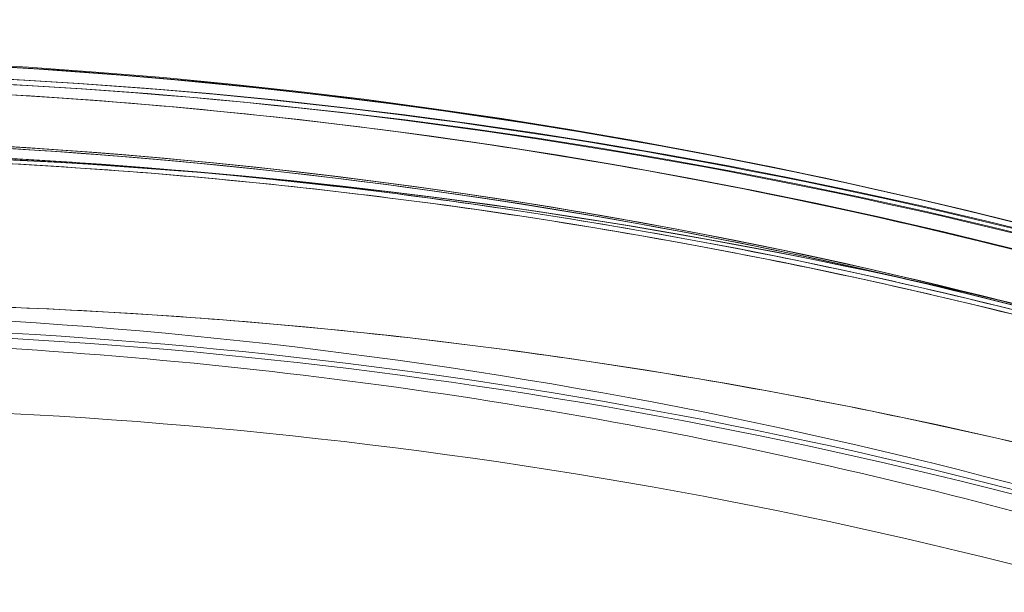
# Model space of a CAD drawing. Units: millimetres. Extents: x 145294 to 157303, y 149578 to 159767.
# Drawn here: x 150909 to 150920, y 154944 to 154951 of the extents above; entities that cross this region are included whole.
import ezdxf

# ---------------------------------------------------------------- set-up
doc = ezdxf.new("R2010")
doc.units = ezdxf.units.MM
doc.header["$LTSCALE"] = 25
doc.layers.add('OA', color=7, linetype='Continuous')
doc.layers.get('0').off()

# ---------------------------------------------------------------- blocks, each defined once
blk = doc.blocks.new('A$C346A5E49')
at = {"color": 0, "linetype": 'Continuous', "lineweight": 0}
for centre, radius, start, end in [((99450.74410019143, 79363.45627926633), 471.1367814157996, 125.9244506778377, 168.9176899787176), ((99168.54332270724, 79549.10916833319), 74.53666666667269, 21.26755378518047, 125.4030563806995), ((99168.8986085793, 79548.94675605476), 74.536666666666, 354.5969436185043, 98.7324462145538), ((99168.93559835633, 79548.88268788162), 74.536666666666, 354.5969436185043, 98.7324462145538), ((99168.54080370683, 79548.78569130569), 74.53666666666984, 81.26506156551307, 185.4005641613757), ((99169.21365755325, 79547.97879253779), 74.53666666666243, 351.2675537854967, 95.40305638146127), ((99171.05371458837, 79542.270193384), 74.536666666666, 351.2675537854967, 95.40305638146127), ((99168.54332148575, 79549.10917030177), 64.49999999999794, 31.81940589605478, 163.3333775703758), ((99168.5433241323, 79549.10916603652), 64.4999999999873, 343.3353050828937, 163.3333775703758), ((99168.8986058778, 79548.94675614059), 64.50000000000007, 316.6666224293869, 136.6646949167618), ((99168.89861089489, 79548.94675598122), 64.50000000000007, 316.6666224293869, 136.6646949167618), ((99168.93559565482, 79548.88268796742), 64.50000000000007, 316.6666224293869, 136.6646949167618), ((99168.93560067192, 79548.88268780807), 64.50000000000007, 316.6666224293869, 136.6646949167618), ((99168.54080100529, 79548.78569122002), 64.50000000000539, 43.332812863569, 223.332812863569), ((99168.54080602244, 79548.78569137922), 64.49999999992332, 43.332812863569, 91.81691369075048), ((99168.54677151583, 79549.11083881686), 63.56060378049177, 48.60423868855919, 88.08920058317858), ((99168.54677545032, 79549.11083534865), 63.56060378052135, 29.97337047897949, 88.08920058317858), ((99168.89832588553, 79548.95057972583), 63.56060378042103, 31.91079941678887, 90.02662952115041), ((99168.5728848096, 79549.08670268944), 63.56060378058871, 48.48410096799366, 87.96906263859972), ((99168.57288873682, 79549.0866992131), 63.56060378050196, 29.85323253427327, 87.96906263859972), ((99169.21365746742, 79547.97879523932), 64.49999999999459, 1.819405910938094, 133.3333775705673), ((99168.93531566256, 79548.88651155266), 63.56060378042103, 31.91079941678887, 90.02662952115041), ((99169.91588476021, 79547.13984378405), 63.5606037804377, 32.03093736172453, 90.14676746632873)]:
    blk.add_arc(centre, radius, start, end, dxfattribs=at)
for points, knots in [([(95972.7779849382, 76036.6503579391), (95354.54165757855, 76296.32398626045), (93928.62691730636, 76400.96051307517), (93384.4523068626, 78522.34267257391), (94334.57110476185, 80520.9448275118), (96121.90998923671, 82199.96958237472), (97993.40479366013, 83649.97101853878), (99965.56049088971, 84551.97885334106), (101783.574417056, 83713.7798124462), (104149.7883438554, 83640.95720764449), (104439.22056764, 81208.2796542734), (105954.8199405438, 79686.68219927177), (104835.1303079504, 77166.06276074162), (101928.0576851783, 77660.76071084812), (101682.7710010378, 74619.37600289704), (99225.27402149898, 74112.3187545439), (97471.94803271306, 74952.74219401368), (96539.48128266071, 75798.62179994454), (95972.7779849382, 76036.6503579391)], [0, 0, 0, 0, 1978.742081202179, 3735.889215933955, 5488.31212468521, 8470.423012367723, 10940.60241016975, 12746.66228597249, 14460.74897195804, 16844.47804441554, 18638.10168907813, 20886.12315286807, 22778.84230016906, 25122.95179337705, 27642.16114007274, 29605.95553178483, 31537.45540902304, 33351.25963425936, 33351.25963425936, 33351.25963425936, 33351.25963425936]), ([(99171.78813308856, 79632.2771665639), (99171.9103939668, 79632.23970538641), (99172.03567552243, 79632.20226821091), (99172.8656960337, 79631.95977003113), (99173.6526404786, 79631.75507657563), (99175.03718120232, 79631.41314125666), (99175.63864478894, 79631.26944658338), (99176.91247212002, 79630.96935710715), (99177.58483004244, 79630.81294377295), (99178.98866469762, 79630.4848796005), (99179.7202062296, 79630.31319414344), (99181.22880136903, 79629.952578608), (99182.00584733314, 79629.76363212193), (99183.59018865059, 79629.36754658635), (99184.39803288187, 79629.16025642329), (99186.029127294, 79628.7275143018), (99186.85237061052, 79628.50205303052), (99189.32044418331, 79627.80132564259), (99190.96372176614, 79627.30074199376), (99194.69361177701, 79626.07968272167), (99196.85426261334, 79625.30412216435), (99201.1483803984, 79623.60351718258), (99203.28187286781, 79622.67855063727), (99207.48702011441, 79620.68036873799), (99209.55862021266, 79619.6072070289), (99213.60814249382, 79617.3229624108), (99215.58606214609, 79616.11188707652), (99219.42017465242, 79613.57030452446), (99221.27411895842, 79612.24136157637), (99224.83776443647, 79609.49021380662), (99226.54749044581, 79608.06782622625), (99228.99193451361, 79605.88866436883), (99229.78631920181, 79605.15514337417), (99231.33317748958, 79603.6790184598), (99232.08567533325, 79602.93631294032), (99233.33882593145, 79601.66182703101), (99233.84995345771, 79601.13042929661), (99234.34936294219, 79600.60164976821)], [105.6245809849692, 105.6245809849692, 105.6245809849692, 105.6245809849692, 106.2951009357839, 106.2951009357839, 109.9703836552844, 109.9703836552844, 112.4767904070588, 112.4767904070588, 114.9831971588331, 114.9831971588331, 117.4896039106075, 117.4896039106075, 119.9960106623819, 119.9960106623819, 122.5024174141563, 122.5024174141563, 125.0088241659306, 125.0088241659306, 130.0216376694794, 130.0216376694794, 136.8804286101873, 136.8804286101873, 143.7392195508951, 143.7392195508951, 150.598010491603, 150.598010491603, 157.4568014323108, 157.4568014323108, 164.3155923730187, 164.3155923730187, 171.1743833137265, 171.1743833137265, 174.6037787840805, 174.6037787840805, 178.0331742544344, 178.0331742544344, 180.4851413857733, 180.4851413857733, 180.4851413857733, 180.4851413857733]), ([(99234.3493649995, 79600.60164907569), (99233.84995560939, 79601.13042857233), (99233.33882817472, 79601.66182627584), (99232.08567779194, 79602.93631211267), (99231.33318007027, 79603.67901759109), (99229.78632202087, 79605.15514242524), (99228.991937449, 79605.8886633807), (99226.5474937218, 79608.06782512346), (99224.83776792823, 79609.49021263121), (99221.27412285344, 79612.24136026525), (99219.42017873484, 79613.57030315025), (99215.58606656626, 79616.11188558863), (99213.60814706402, 79617.32296087238), (99209.55862503531, 79619.60720540548), (99207.48702503936, 79620.68036708015), (99203.28187793851, 79622.67854893036), (99201.14838551261, 79623.60351546104), (99196.85426774313, 79625.30412043756), (99194.69361687897, 79626.07968100422), (99190.96372674461, 79627.3007403179), (99189.32044908355, 79627.80132399307), (99186.85237534481, 79628.50205143684), (99186.02913196498, 79628.72751272944), (99184.3980374093, 79629.16025489927), (99183.59019309789, 79629.3675450893), (99182.00585160314, 79629.76363068458), (99181.22880554182, 79629.95257720337), (99179.72021019156, 79630.31319280976), (99178.9886685459, 79630.48487830511), (99177.58483364823, 79630.81294255916), (99176.91247559703, 79630.96935593672), (99175.63864799513, 79631.26944550409), (99175.0371842666, 79631.41314022517), (99173.65264317999, 79631.75507566627), (99172.86569849469, 79631.95976920272), (99172.03567767638, 79632.20226748585), (99171.91039607272, 79632.23970467751), (99171.78813514594, 79632.27716587135)], [4.406823809352916, 4.406823809352916, 4.406823809352916, 4.406823809352916, 6.858790940706873, 6.858790940706873, 10.28818641106031, 10.28818641106031, 13.71758188141375, 13.71758188141375, 20.57637282212062, 20.57637282212062, 27.43516376282749, 27.43516376282749, 34.29395470353437, 34.29395470353437, 41.15274564424124, 41.15274564424124, 48.01153658494811, 48.01153658494811, 54.87032752565499, 54.87032752565499, 59.88314102920193, 59.88314102920193, 62.38954778097541, 62.38954778097541, 64.89595453274887, 64.89595453274887, 67.40236128452234, 67.40236128452234, 69.90876803629581, 69.90876803629581, 72.4151747880693, 72.4151747880693, 74.92158153984276, 74.92158153984276, 78.59686425934248, 78.59686425934248, 79.26738421014136, 79.26738421014136, 79.26738421014136, 79.26738421014136]), ([(99171.82512286559, 79632.21309839073), (99171.94738374383, 79632.17563721324), (99172.07266529943, 79632.13820003776), (99172.90268581072, 79631.89570185795), (99173.68963025563, 79631.69100840246), (99175.07417097935, 79631.34907308349), (99175.67563456597, 79631.2053784102), (99176.94946189702, 79630.90528893401), (99177.62181981944, 79630.7488755998), (99179.02565447465, 79630.42081142732), (99179.75719600663, 79630.24912597027), (99181.26579114603, 79629.88851043486), (99182.04283711017, 79629.69956394876), (99183.62717842762, 79629.30347841317), (99184.4350226589, 79629.09618825011), (99186.06611707102, 79628.66344612863), (99186.88936038755, 79628.43798485734), (99189.35743396034, 79627.73725746942), (99191.00071154317, 79627.23667382059), (99194.73060155404, 79626.0156145485), (99196.89125239037, 79625.24005399118), (99201.1853701754, 79623.53944900943), (99203.31886264484, 79622.6144824641), (99207.52400989144, 79620.61630056483), (99209.59560998969, 79619.54313885572), (99213.64513227085, 79617.25889423763), (99215.62305192312, 79616.04781890335), (99219.45716442945, 79613.50623635128), (99221.31110873542, 79612.17729340322), (99224.8747542135, 79609.42614563346), (99226.58448022284, 79608.00375805308), (99229.02892429064, 79605.82459619566), (99229.82330897884, 79605.09107520101), (99231.3701672666, 79603.61495028663), (99232.12266511028, 79602.87224476715), (99233.37581570848, 79601.59775885784), (99233.88694323474, 79601.06636112343), (99234.38635271919, 79600.53758159507)], [105.6245809849692, 105.6245809849692, 105.6245809849692, 105.6245809849692, 106.2951009357839, 106.2951009357839, 109.9703836552844, 109.9703836552844, 112.4767904070588, 112.4767904070588, 114.9831971588331, 114.9831971588331, 117.4896039106075, 117.4896039106075, 119.9960106623819, 119.9960106623819, 122.5024174141563, 122.5024174141563, 125.0088241659306, 125.0088241659306, 130.0216376694794, 130.0216376694794, 136.8804286101873, 136.8804286101873, 143.7392195508951, 143.7392195508951, 150.598010491603, 150.598010491603, 157.4568014323108, 157.4568014323108, 164.3155923730187, 164.3155923730187, 171.1743833137265, 171.1743833137265, 174.6037787840805, 174.6037787840805, 178.0331742544344, 178.0331742544344, 180.4851413857733, 180.4851413857733, 180.4851413857733, 180.4851413857733]), ([(99234.38635477654, 79600.53758090251), (99233.88694538642, 79601.06636039916), (99233.37581795178, 79601.5977581027), (99232.12266756897, 79602.87224393949), (99231.3701698473, 79603.61494941791), (99229.8233117979, 79605.09107425206), (99229.02892722603, 79605.82459520755), (99226.58448349882, 79608.00375695029), (99224.87475770529, 79609.42614445806), (99221.31111263047, 79612.17729209208), (99219.45716851187, 79613.50623497707), (99215.62305634329, 79616.04781741546), (99213.64513684105, 79617.2588926992), (99209.59561481234, 79619.54313723231), (99207.52401481639, 79620.61629890697), (99203.31886771554, 79622.61448075718), (99201.18537528964, 79623.53944728787), (99196.89125752015, 79625.24005226439), (99194.730606656, 79626.01561283105), (99191.00071652164, 79627.23667214473), (99189.35743886058, 79627.73725581993), (99186.88936512184, 79628.43798326366), (99186.06612174201, 79628.6634445563), (99184.43502718638, 79629.09618672609), (99183.62718287489, 79629.30347691616), (99182.04284138017, 79629.6995625114), (99181.26579531885, 79629.88850903019), (99179.75719996859, 79630.24912463658), (99179.0256583229, 79630.42081013194), (99177.62182342526, 79630.74887438599), (99176.94946537405, 79630.90528776354), (99175.67563777216, 79631.20537733092), (99175.0741740436, 79631.34907205202), (99173.68963295702, 79631.6910074931), (99172.90268827172, 79631.89570102954), (99172.07266745341, 79632.13819931267), (99171.94738584975, 79632.17563650434), (99171.82512492297, 79632.2130976982)], [4.406823809352916, 4.406823809352916, 4.406823809352916, 4.406823809352916, 6.858790940706873, 6.858790940706873, 10.28818641106031, 10.28818641106031, 13.71758188141375, 13.71758188141375, 20.57637282212062, 20.57637282212062, 27.43516376282749, 27.43516376282749, 34.29395470353437, 34.29395470353437, 41.15274564424124, 41.15274564424124, 48.01153658494811, 48.01153658494811, 54.87032752565499, 54.87032752565499, 59.88314102920193, 59.88314102920193, 62.38954778097541, 62.38954778097541, 64.89595453274887, 64.89595453274887, 67.40236128452234, 67.40236128452234, 69.90876803629581, 69.90876803629581, 72.4151747880693, 72.4151747880693, 74.92158153984276, 74.92158153984276, 78.59686425934248, 78.59686425934248, 79.26738421014136, 79.26738421014136, 79.26738421014136, 79.26738421014136]), ([(99180.552394083, 79631.61863260045), (99181.26003525514, 79631.45052113004), (99181.97580288324, 79631.2735706388), (99183.70611518607, 79630.82555349097), (99184.72556585877, 79630.54522408692), (99186.77735648898, 79629.94366813717), (99187.8097965566, 79629.62247139528), (99190.91922784835, 79628.59510190079), (99193.0059144609, 79627.82562968395), (99197.17030073892, 79626.1149963361), (99199.24817109678, 79625.1739050747), (99203.36630213854, 79623.12425775493), (99205.40408385126, 79622.01686686125), (99209.40705865977, 79619.65200017772), (99211.37224393035, 79618.39452279209), (99215.20529372443, 79615.75184950123), (99217.07308445062, 79614.36667412696), (99220.69291044681, 79611.49816154), (99222.4448910318, 79610.01476328626), (99225.36730448419, 79607.3951133334), (99226.62246149415, 79606.22228497105), (99228.46334613091, 79604.43523413678), (99229.07022302781, 79603.83501510265), (99230.26053601797, 79602.6388168664), (99230.84397674425, 79602.0428482654), (99231.97916767918, 79600.8688110803), (99232.53132319506, 79600.2903427107), (99233.59792314633, 79599.16416861654), (99234.1123779696, 79598.61647771516), (99235.09840739652, 79597.56475315806), (99235.57004438058, 79597.06068069405), (99236.46684337026, 79596.10755841447), (99236.8920185134, 79595.65852290664), (99237.88041383514, 79594.63044287359), (99238.45115598032, 79594.05127555299), (99239.07617606307, 79593.45370558022), (99239.1712384239, 79593.36392712466), (99239.26481123286, 79593.27677665309)], [4.406823809352916, 4.406823809352916, 4.406823809352916, 4.406823809352916, 6.858790940706873, 6.858790940706873, 10.28818641106031, 10.28818641106031, 13.71758188141375, 13.71758188141375, 20.57637282212062, 20.57637282212062, 27.43516376282749, 27.43516376282749, 34.29395470353437, 34.29395470353437, 41.15274564424124, 41.15274564424124, 48.01153658494811, 48.01153658494811, 54.87032752565499, 54.87032752565499, 59.88314102920193, 59.88314102920193, 62.38954778097541, 62.38954778097541, 64.89595453274887, 64.89595453274887, 67.40236128452234, 67.40236128452234, 69.90876803629581, 69.90876803629581, 72.4151747880693, 72.4151747880693, 74.92158153984276, 74.92158153984276, 78.59686425934248, 78.59686425934248, 79.26738421014136, 79.26738421014136, 79.26738421014136, 79.26738421014136]), ([(99239.26481286128, 79593.27677521763), (99239.1712400908, 79593.36392565533), (99239.07617776797, 79593.45370407739), (99238.45115792827, 79594.0512738359), (99237.88041597337, 79594.6304409888), (99236.89202093883, 79595.65852076864), (99236.46684590806, 79596.10755617746), (99235.57004713273, 79597.0606782681), (99235.09841025062, 79597.56475064224), (99234.11238101558, 79598.61647503013), (99233.5979262823, 79599.16416585223), (99232.53132649793, 79600.29033979926), (99231.97917105895, 79600.86880810106), (99230.84398026436, 79602.04284516243), (99230.26053960156, 79602.6388137075), (99229.07022672499, 79603.83501184364), (99228.46334987824, 79604.43523083358), (99226.62246537275, 79606.22228155208), (99225.36730842473, 79607.39510985986), (99222.44489507013, 79610.01475972655), (99220.69291450715, 79611.49815796087), (99217.07308849864, 79614.36667055868), (99215.20529773802, 79615.75184596331), (99211.37224782858, 79618.39451935589), (99209.407062477, 79619.65199681291), (99205.40408746869, 79622.01686367254), (99203.36630563717, 79623.12425467091), (99199.2481743281, 79625.17390222634), (99197.17030382191, 79626.11499361847), (99193.00591722471, 79627.82562724767), (99190.91923044139, 79628.5950996151), (99187.80979888001, 79629.62246934722), (99186.77735872034, 79629.94366617025), (99184.72556790145, 79630.54522228632), (99183.70611713221, 79630.8255517755), (99181.97580465887, 79631.27356907366), (99181.26003695824, 79631.45051962878), (99180.55239571145, 79631.61863116502)], [105.6245809849692, 105.6245809849692, 105.6245809849692, 105.6245809849692, 106.2951009357839, 106.2951009357839, 109.9703836552844, 109.9703836552844, 112.4767904070588, 112.4767904070588, 114.9831971588331, 114.9831971588331, 117.4896039106075, 117.4896039106075, 119.9960106623819, 119.9960106623819, 122.5024174141563, 122.5024174141563, 125.0088241659306, 125.0088241659306, 130.0216376694794, 130.0216376694794, 136.8804286101873, 136.8804286101873, 143.7392195508951, 143.7392195508951, 150.598010491603, 150.598010491603, 157.4568014323108, 157.4568014323108, 164.3155923730187, 164.3155923730187, 171.1743833137265, 171.1743833137265, 174.6037787840805, 174.6037787840805, 178.0331742544344, 178.0331742544344, 180.4851413857733, 180.4851413857733, 180.4851413857733, 180.4851413857733]), ([(99180.75148342253, 79631.56914169378), (99181.45877054273, 79631.39954681009), (99182.17416556738, 79631.22109588546), (99183.90353466361, 79630.76945160165), (99184.92239530024, 79630.48698522848), (99186.9729200768, 79629.88112840416), (99188.0046843891, 79629.55776754684), (99191.1119546559, 79628.52388045167), (99193.19702325104, 79627.75003455945), (99197.35781351657, 79626.03067308206), (99199.43370602542, 79625.08522700852), (99203.54753031145, 79623.0269492925), (99205.58298556603, 79621.91528801016), (99209.58099291965, 79619.54203308308), (99211.54353719015, 79618.280437859), (99215.37103739765, 79615.62973323425), (99217.23591958056, 79614.24064451923), (99220.84972291882, 79611.36454818274), (99222.5985892613, 79609.87747963502), (99225.51550340428, 79607.25170772102), (99226.76819846715, 79606.0762501222), (99228.60533196689, 79604.28534324736), (99229.21094898973, 79603.68385303252), (99230.3987511734, 79602.48516157617), (99230.98094098942, 79601.88797092611), (99232.11366770638, 79600.71155605222), (99232.66460907529, 79600.13193119392), (99233.72884531875, 79599.00352312742), (99234.24215061215, 79598.45475472051), (99235.22597261422, 79597.4009649678), (99235.69655162178, 79596.89590468291), (99236.59135013213, 79595.94090408941), (99237.01558280244, 79595.49097806095), (99238.00182027201, 79594.46082781946), (99238.57134676381, 79593.88046503924), (99239.19511248716, 79593.28158583729), (99239.28998639146, 79593.1916082522), (99239.3833762575, 79593.10426176865)], [4.406823809352916, 4.406823809352916, 4.406823809352916, 4.406823809352916, 6.858790940706873, 6.858790940706873, 10.28818641106031, 10.28818641106031, 13.71758188141375, 13.71758188141375, 20.57637282212062, 20.57637282212062, 27.43516376282749, 27.43516376282749, 34.29395470353437, 34.29395470353437, 41.15274564424124, 41.15274564424124, 48.01153658494811, 48.01153658494811, 54.87032752565499, 54.87032752565499, 59.88314102920193, 59.88314102920193, 62.38954778097541, 62.38954778097541, 64.89595453274887, 64.89595453274887, 67.40236128452234, 67.40236128452234, 69.90876803629581, 69.90876803629581, 72.4151747880693, 72.4151747880693, 74.92158153984276, 74.92158153984276, 78.59686425934248, 78.59686425934248, 79.26738421014136, 79.26738421014136, 79.26738421014136, 79.26738421014136]), ([(99239.38337788291, 79593.10426032978), (99239.28998805527, 79593.1916067794), (99239.19511418891, 79593.28158433088), (99238.57134870815, 79593.88046331807), (99238.00182240625, 79594.46082593019), (99237.01558522339, 79595.49097591786), (99236.59135266524, 79595.94090184708), (99235.69655436883, 79596.8959022512), (99235.22597546305, 79597.40096244599), (99234.24215365254, 79598.45475202914), (99233.7288484489, 79599.00352035653), (99232.66461237206, 79600.13192827556), (99232.11367107989, 79600.71155306588), (99230.98094450304, 79601.88796781578), (99230.39875475035, 79602.48515840976), (99229.21095268006, 79603.68384976576), (99228.60533570728, 79604.28533993628), (99226.76820233863, 79606.07624669508), (99225.51550733752, 79607.25170423924), (99222.59859329212, 79609.87747606686), (99220.84972697165, 79611.36454459511), (99217.23592362108, 79614.24064094249), (99215.37104140382, 79615.62972968789), (99211.54354108113, 79618.28043441464), (99209.58099672978, 79619.54202971027), (99205.58298917676, 79621.91528481386), (99203.54753380362, 79623.02694620118), (99199.43370925076, 79625.08522415337), (99197.35781659384, 79626.030670358), (99193.19702600976, 79627.75003211737), (99191.11195724414, 79628.52387816053), (99188.00468670824, 79629.55776549391), (99186.97292230403, 79629.88112643258), (99184.92239733913, 79630.4869834236), (99183.90353660614, 79630.76944988211), (99182.17416733972, 79631.22109431658), (99181.45877224268, 79631.39954530525), (99180.75148504795, 79631.56914025494)], [105.6245809849692, 105.6245809849692, 105.6245809849692, 105.6245809849692, 106.2951009357839, 106.2951009357839, 109.9703836552844, 109.9703836552844, 112.4767904070588, 112.4767904070588, 114.9831971588331, 114.9831971588331, 117.4896039106075, 117.4896039106075, 119.9960106623819, 119.9960106623819, 122.5024174141563, 122.5024174141563, 125.0088241659306, 125.0088241659306, 130.0216376694794, 130.0216376694794, 136.8804286101873, 136.8804286101873, 143.7392195508951, 143.7392195508951, 150.598010491603, 150.598010491603, 157.4568014323108, 157.4568014323108, 164.3155923730187, 164.3155923730187, 171.1743833137265, 171.1743833137265, 174.6037787840805, 174.6037787840805, 178.0331742544344, 178.0331742544344, 180.4851413857733, 180.4851413857733, 180.4851413857733, 180.4851413857733]), ([(99172.6309663268, 79630.47230679722), (99172.75330548492, 79630.43510205884), (99172.87866526347, 79630.39792765616), (99173.70919242053, 79630.1571703974), (99174.496564337, 79629.95412745792), (99175.88181898746, 79629.61509599723), (99176.48358255107, 79629.47266278938), (99177.75803630985, 79629.17524493548), (99178.43072072187, 79629.02024174598), (99179.83524017638, 79628.69512185684), (99180.56714009051, 79628.52497067433), (99182.07648805264, 79628.16751915566), (99182.85392849182, 79627.98020239582), (99184.43909683905, 79627.58743977966), (99185.24737394069, 79627.38184396102), (99186.87937214141, 79626.95252287146), (99187.7030863956, 79626.72878827332), (99190.17262382887, 79626.03323748533), (99191.81694742371, 79625.53610056324), (99195.54938955366, 79624.32286481312), (99197.71166183654, 79623.55183641586), (99202.00933601239, 79621.8602390837), (99204.14476326265, 79620.93974808117), (99208.35409105528, 79618.95038793213), (99210.42793680629, 79617.88157231561), (99214.48223979215, 79615.60582376199), (99216.46269448055, 79614.39889839423), (99220.30212775164, 79611.86536080082), (99222.15885451119, 79610.54030812673), (99225.72826076517, 79607.79663866074), (99227.44096547997, 79606.37783916268), (99229.88997344326, 79604.20380760884), (99230.68589443286, 79603.4719538934), (99232.23584446058, 79601.9990756782), (99232.98989795588, 79601.2579496298), (99234.2457181428, 79599.98609412977), (99234.75795878083, 79599.45576929636), (99235.258475913, 79598.92803809277)], [105.6245809849692, 105.6245809849692, 105.6245809849692, 105.6245809849692, 106.2951009357839, 106.2951009357839, 109.9703836552844, 109.9703836552844, 112.4767904070588, 112.4767904070588, 114.9831971588331, 114.9831971588331, 117.4896039106075, 117.4896039106075, 119.9960106623819, 119.9960106623819, 122.5024174141563, 122.5024174141563, 125.0088241659306, 125.0088241659306, 130.0216376694794, 130.0216376694794, 136.8804286101873, 136.8804286101873, 143.7392195508951, 143.7392195508951, 150.598010491603, 150.598010491603, 157.4568014323108, 157.4568014323108, 164.3155923730187, 164.3155923730187, 171.1743833137265, 171.1743833137265, 174.6037787840805, 174.6037787840805, 178.0331742544344, 178.0331742544344, 180.4851413857733, 180.4851413857733, 180.4851413857733, 180.4851413857733]), ([(99235.25847797177, 79598.92803740455), (99234.75796093405, 79599.45576857656), (99234.24572038767, 79599.98609337932), (99232.98990041629, 79601.2579488073), (99232.2358470431, 79601.99907481493), (99230.68589725392, 79603.47195295038), (99229.88997638074, 79604.20380662687), (99227.44096875828, 79606.37783806675), (99225.72826425941, 79607.79663749269), (99222.15885840898, 79610.54030682374), (99220.30213183694, 79611.86535943518), (99216.46269890381, 79614.39889691558), (99214.48224436562, 79615.60582223313), (99210.42794163228, 79617.88157070236), (99208.3540959837, 79618.95038628459), (99204.14476833696, 79620.93974638492), (99202.00934113021, 79621.86023737288), (99197.71166696993, 79623.55183469984), (99195.5493946592, 79624.32286310638), (99191.81695240564, 79625.5360988979), (99190.17262873257, 79626.03323584612), (99187.70309113327, 79626.72878668961), (99186.87937681569, 79626.95252130891), (99185.24737847134, 79627.38184244648), (99184.43910128946, 79627.58743829196), (99182.85393276482, 79627.98020096742), (99182.0764922284, 79628.16751775976), (99180.56714405527, 79628.52496934895), (99179.83524402737, 79628.69512056951), (99178.43072433025, 79629.02024053974), (99177.7580397893, 79629.17524377233), (99176.48358575953, 79629.4726617168), (99175.88182205393, 79629.61509497216), (99174.4965670403, 79629.95412655424), (99173.7091948833, 79630.15716957417), (99172.87866741893, 79630.39792693564), (99172.75330759233, 79630.43510135435), (99172.63096838561, 79630.472306109)], [4.406823809352916, 4.406823809352916, 4.406823809352916, 4.406823809352916, 6.858790940706873, 6.858790940706873, 10.28818641106031, 10.28818641106031, 13.71758188141375, 13.71758188141375, 20.57637282212062, 20.57637282212062, 27.43516376282749, 27.43516376282749, 34.29395470353437, 34.29395470353437, 41.15274564424124, 41.15274564424124, 48.01153658494811, 48.01153658494811, 54.87032752565499, 54.87032752565499, 59.88314102920193, 59.88314102920193, 62.38954778097541, 62.38954778097541, 64.89595453274887, 64.89595453274887, 67.40236128452234, 67.40236128452234, 69.90876803629581, 69.90876803629581, 72.4151747880693, 72.4151747880693, 74.92158153984276, 74.92158153984276, 78.59686425934248, 78.59686425934248, 79.26738421014136, 79.26738421014136, 79.26738421014136, 79.26738421014136]), ([(99212.3442894367, 79609.09298203983), (99212.32883096996, 79609.09882302863), (99212.31288152866, 79609.10506923417), (99212.12701946433, 79609.18010320772), (99211.90943484483, 79609.28850103224), (99211.40952188437, 79609.54962485791), (99211.08833503813, 79609.72700626012), (99210.41024781603, 79610.1056038864), (99210.05298083287, 79610.30727957668), (99208.95858774835, 79610.92274283104), (99208.19924792837, 79611.34575849683), (99206.36342410903, 79612.3439035697), (99205.14875908478, 79612.98062490863), (99202.61428514234, 79614.23774734703), (99201.29431239507, 79614.85842155702), (99198.61174505597, 79616.04572965052), (99197.24899444194, 79616.61248399563), (99194.55148288811, 79617.66865382135), (99193.21674321376, 79618.15816964662), (99191.0553870624, 79618.90965243256), (99190.13400880742, 79619.21790394232), (99188.27172103149, 79619.81846764123), (99187.33082162036, 79620.11078014843), (99185.49633927198, 79620.66760757846), (99184.60265160596, 79620.93219601542), (99182.92912290158, 79621.43095080931), (99182.14895182787, 79621.66516738579), (99181.12203360227, 79621.99559644722), (99180.7879976758, 79622.10725130314), (99180.25682586693, 79622.29876878815), (99180.04664061888, 79622.37937093385), (99179.86020774083, 79622.45784187898)], [0.8340907079131958, 0.8340907079131958, 0.8340907079131958, 0.8340907079131958, 0.9234035596372082, 0.9234035596372082, 1.846807119274416, 1.846807119274416, 3.113418408369931, 3.113418408369931, 4.380029697465447, 4.380029697465447, 6.913252275656476, 6.913252275656476, 10.99547612942042, 10.99547612942042, 15.07769998318437, 15.07769998318437, 19.15992383694832, 19.15992383694832, 23.24214769071227, 23.24214769071227, 26.0405212545325, 26.0405212545325, 28.83889481835273, 28.83889481835273, 31.63726838217296, 31.63726838217296, 34.43564194599318, 34.43564194599318, 35.81365882598394, 35.81365882598394, 36.83229145962802, 36.83229145962802, 36.83229145962802, 36.83229145962802]), ([(99106.75298630534, 79567.60792683906), (99108.72618745759, 79574.19889620728), (99111.76250754696, 79580.47034056654), (99119.65516951901, 79591.74169749439), (99124.51013877065, 79596.7396498353), (99135.54772503974, 79604.95605351042), (99141.72842248509, 79608.17307591092), (99154.79029614656, 79612.50032173842), (99161.6692007421, 79613.60979260414), (99175.429200685, 79613.60853893348), (99182.30790299902, 79612.49781461513), (99195.36898793475, 79608.16818873041), (99201.54909907305, 79604.95004013929), (99212.58518796932, 79596.73162533632), (99217.43924641563, 79591.73278840796), (99222.06698712, 79585.12143829076), (99222.72243414016, 79584.127593918), (99223.34988783984, 79583.1163796032)], [3.432480090171577, 3.432480090171577, 3.432480090171577, 3.432480090171577, 3.752480090171577, 3.752480090171577, 4.072480090171577, 4.072480090171577, 4.392480090171578, 4.392480090171578, 4.712480090171578, 4.712480090171578, 5.032480090171578, 5.032480090171578, 5.352480090171579, 5.352480090171579, 5.672480090171579, 5.672480090171579, 5.727831908260336, 5.727831908260336, 5.727831908260336, 5.727831908260336]), ([(99166.49577615477, 79613.25326348204), (99170.13263771796, 79613.36863113145), (99173.77923534959, 79613.17551089164), (99180.9879012983, 79612.17780244861), (99184.549871183, 79611.37322786885), (99191.48749691638, 79609.17558456723), (99194.8630580336, 79607.78254585362), (99201.33140531546, 79604.44776395088), (99204.42410315652, 79602.50606629733), (99210.23834308353, 79598.12943506215), (99212.95980577759, 79595.69456124226), (99215.4568029625, 79593.04785068329)], [6.251474181049681, 6.251474181049681, 6.251474181049681, 6.251474181049681, 6.420715619911888, 6.420715619911888, 6.589957058774096, 6.589957058774096, 6.759198497636303, 6.759198497636303, 6.928439936498511, 6.928439936498511, 7.097681375360719, 7.097681375360719, 7.097681375360719, 7.097681375360719]), ([(99170.94643484656, 79613.41423939001), (99177.82296639314, 79613.19580430002), (99184.66305721985, 79611.86786924172), (99197.58052706509, 79607.1269228386), (99203.65565957665, 79603.71473600269), (99214.42603626166, 79595.15105770052), (99219.11940733407, 79590.00105556332), (99226.64918351982, 79578.4841084595), (99229.48427911248, 79572.11916643173), (99233.008962919, 79558.81825653563), (99233.697938147, 79551.88460185923), (99232.85967137461, 79538.15015943085), (99231.33257515915, 79531.35176026744), (99226.21646633232, 79518.57823176228), (99222.62834347525, 79512.60532389434), (99217.42355291749, 79506.43798331235), (99216.63084379141, 79505.54975490406), (99215.81417158482, 79504.68413427529)], [0.0317546227291184, 0.0317546227291184, 0.0317546227291184, 0.0317546227291184, 0.3517546227291186, 0.3517546227291186, 0.6717546227291188, 0.6717546227291188, 0.9917546227291189, 0.9917546227291189, 1.311754622729119, 1.311754622729119, 1.631754622729119, 1.631754622729119, 1.951754622729119, 1.951754622729119, 2.271754622729119, 2.271754622729119, 2.327106441409807, 2.327106441409807, 2.327106441409807, 2.327106441409807]), ([(99170.98342466174, 79613.35017121563), (99177.85995620821, 79613.13173612156), (99184.7000470341, 79611.80380105921), (99197.61751687655, 79607.06285464844), (99203.6926493861, 79603.65066780894), (99214.46302606605, 79595.08698950041), (99219.15639713538, 79589.93698736042), (99226.68617331435, 79578.42004025215), (99229.52126890322, 79572.0550982227), (99233.04595270188, 79558.75418832451), (99233.73492792578, 79551.8205336477), (99232.89666114526, 79538.08609121983), (99231.36956492576, 79531.28769205732), (99226.25345609139, 79518.51416355518), (99222.66533323078, 79512.54125568937), (99217.46054267755, 79506.37391512019), (99216.66783355971, 79505.48568672163), (99215.85116136185, 79504.62006610211)], [0.03175462332095581, 0.03175462332095581, 0.03175462332095581, 0.03175462332095581, 0.3517546233209559, 0.3517546233209559, 0.6717546233209559, 0.6717546233209559, 0.991754623320956, 0.991754623320956, 1.311754623320956, 1.311754623320956, 1.631754623320956, 1.631754623320956, 1.951754623320956, 1.951754623320956, 2.271754623320956, 2.271754623320956, 2.327106441409807, 2.327106441409807, 2.327106441409807, 2.327106441409807]), ([(99124.9510357615, 79594.89435592922), (99129.95536277027, 79599.61570226152), (99135.72061528129, 79603.52877235039), (99148.1915395165, 79609.343722799), (99154.89504239347, 79611.24459186732), (99168.56207433651, 79612.84141304318), (99175.52322653754, 79612.53708744387), (99188.99876386317, 79609.75365542817), (99195.51080542596, 79607.27503308486), (99207.42668809724, 79600.39394740279), (99212.82845688707, 79595.99268076947), (99221.97487530007, 79585.71257229656), (99225.71793424847, 79579.83551829433), (99231.16626018958, 79567.20011784798), (99232.87057965135, 79560.44396885551), (99233.5726456044, 79552.40450135394), (99233.64335718815, 79551.21608337511), (99233.68114087448, 79550.02661924544)], [3.956078865770098, 3.956078865770098, 3.956078865770098, 3.956078865770098, 4.276078865770097, 4.276078865770097, 4.596078865770098, 4.596078865770098, 4.916078865770098, 4.916078865770098, 5.236078865770098, 5.236078865770098, 5.556078865770099, 5.556078865770099, 5.876078865770099, 5.876078865770099, 6.196078865770099, 6.196078865770099, 6.251430683605133, 6.251430683605133, 6.251430683605133, 6.251430683605133]), ([(99170.66611222763, 79612.6360961869), (99173.5846430803, 79612.53872783783), (99176.49643572528, 79612.2399138893), (99182.2513873158, 79611.24505514333), (99185.09451167911, 79610.54901632416), (99190.65820102222, 79608.77290466455), (99193.37873256905, 79607.69284249701), (99198.64563513553, 79605.1691648058), (99201.19197450567, 79603.72556444726), (99206.06219481624, 79600.50218642717), (99208.38604649086, 79598.72242813536), (99210.57662964464, 79596.79145729664)], [0.03334974116772071, 0.03334974116772071, 0.03334974116772071, 0.03334974116772071, 0.1711782591861518, 0.1711782591861518, 0.3090067772045828, 0.3090067772045828, 0.4468352952230139, 0.4468352952230139, 0.5846638132414449, 0.5846638132414449, 0.7224923312598759, 0.7224923312598759, 0.7224923312598759, 0.7224923312598759]), ([(99168.8687896163, 79612.51117496796), (99170.24665621892, 79612.51181536296), (99171.6245432419, 79612.4676358854), (99174.37453415894, 79612.28982392035), (99175.74663723333, 79612.15619148586), (99178.47925909152, 79611.80003854241), (99179.83977706076, 79611.57751813962), (99182.54347652447, 79611.0445300077), (99183.88665721304, 79610.73406243745), (99186.55000322862, 79610.02649255388), (99187.87016776178, 79609.62939045149), (99189.17603382445, 79609.18981041208)], [6.28272053435951, 6.28272053435951, 6.28272053435951, 6.28272053435951, 6.347754533542156, 6.347754533542156, 6.412788532724803, 6.412788532724803, 6.477822531907449, 6.477822531907449, 6.542856531090096, 6.542856531090096, 6.607890530272742, 6.607890530272742, 6.607890530272742, 6.607890530272742]), ([(99170.82542069574, 79612.60737657659), (99173.74374095397, 79612.50388886328), (99176.654900628, 79612.19897012431), (99182.40775351459, 79611.19204658642), (99185.24941215746, 79610.49004783825), (99190.80936508815, 79608.70227415167), (99193.52762596542, 79607.61650995626), (99198.78922527947, 79605.08179419223), (99201.33253209852, 79603.63285785506), (99206.19598290266, 79600.39927507096), (99208.51609766256, 79598.61464805508), (99210.70262713407, 79596.6790882635)], [0.03544654386234011, 0.03544654386234011, 0.03544654386234011, 0.03544654386234011, 0.1732750610965391, 0.1732750610965391, 0.311103578330738, 0.311103578330738, 0.448932095564937, 0.448932095564937, 0.5867606127991359, 0.5867606127991359, 0.7245891300333349, 0.7245891300333349, 0.7245891300333349, 0.7245891300333349]), ([(99168.90577939333, 79612.44710679479), (99170.28364598256, 79612.44774718978), (99171.66153299218, 79612.40356771309), (99174.41152388265, 79612.2257557515), (99175.78362694383, 79612.0921233196), (99178.51624877594, 79611.73597038306), (99179.87676673231, 79611.51344998457), (99182.5804661708, 79610.98046186296), (99183.92364684699, 79610.66999429867), (99186.58699283851, 79609.96242442873), (99187.90715735994, 79609.56532233393), (99189.21302341134, 79609.1257423029)], [6.28272053435951, 6.28272053435951, 6.28272053435951, 6.28272053435951, 6.347754532910868, 6.347754532910868, 6.412788531462227, 6.412788531462227, 6.477822530013586, 6.477822530013586, 6.542856528564944, 6.542856528564944, 6.607890527116303, 6.607890527116303, 6.607890527116303, 6.607890527116303]), ([(99119.7149460376, 79586.49953867997), (99123.7032520796, 79591.70789877843), (99128.53124067292, 79596.27183433597), (99139.37967522463, 79603.65057865853), (99145.39823450672, 79606.4641041691), (99158.01705903714, 79610.05571487606), (99164.6151297166, 79610.83317544713), (99177.72316552259, 79610.27299930657), (99184.23085100041, 79608.93546001647), (99196.4972501671, 79604.28037124356), (99202.25383057818, 79600.96363133799), (99212.43319585489, 79592.68625720342), (99216.85421040357, 79587.72706251165), (99220.52406901846, 79581.97739243458), (99220.66311220781, 79581.75646047707), (99220.80074317026, 79581.53465223932)], [3.795098315636438, 3.795098315636438, 3.795098315636438, 3.795098315636438, 4.115098315636438, 4.115098315636438, 4.435098315636439, 4.435098315636439, 4.755098315636439, 4.755098315636439, 5.075098315636439, 5.075098315636439, 5.39509831563644, 5.39509831563644, 5.71509831563644, 5.71509831563644, 5.727831908260336, 5.727831908260336, 5.727831908260336, 5.727831908260336]), ([(99169.75307462618, 79610.70023736994), (99171.13093686031, 79610.70376687583), (99172.5089134931, 79610.6624766503), (99175.25927120767, 79610.49043125943), (99176.63165146962, 79610.3596761454), (99179.36501410892, 79610.00925374788), (99180.72599567153, 79609.78958656888), (99183.43080676798, 79609.2622687263), (99184.77463549559, 79608.95461821993), (99187.43945929557, 79608.25263439554), (99188.7604535736, 79607.85830128679), (99190.06723848026, 79607.42146035313)], [6.280623731664927, 6.280623731664927, 6.280623731664927, 6.280623731664927, 6.345657731000511, 6.345657731000511, 6.410691730336095, 6.410691730336095, 6.475725729671678, 6.475725729671678, 6.540759729007262, 6.540759729007262, 6.605793728342844, 6.605793728342844, 6.605793728342844, 6.605793728342844]), ([(99170.8511911041, 79610.41575166624), (99177.40788397414, 79610.20747634787), (99183.92983104143, 79608.94130571089), (99196.24648833575, 79604.42086844279), (99202.03905654445, 79601.16738797135), (99212.30848547668, 79593.0020202879), (99216.78356022012, 79588.09155313381), (99223.96311425773, 79577.11027798831), (99226.66634493906, 79571.04137977578), (99230.0270899639, 79558.3591168516), (99230.68401983244, 79551.74795774154), (99229.88474221228, 79538.6523265889), (99228.42867372776, 79532.17013203775), (99225.89254174364, 79525.83810211257), (99225.79394204644, 79525.59639558717), (99225.6938074913, 79525.35532660663)], [0.03175462272911786, 0.03175462272911786, 0.03175462272911786, 0.03175462272911786, 0.3517546227291178, 0.3517546227291178, 0.6717546227291178, 0.6717546227291178, 0.9917546227291177, 0.9917546227291177, 1.311754622729118, 1.311754622729118, 1.631754622729118, 1.631754622729118, 1.951754622729118, 1.951754622729118, 1.964488215946334, 1.964488215946334, 1.964488215946334, 1.964488215946334]), ([(99166.59089770631, 79610.25477187948), (99168.57247779699, 79610.3176310874), (99170.55709695723, 79610.28459522837), (99174.51387721914, 79610.02704192889), (99176.48603255447, 79609.8025248638), (99180.3994538474, 79609.16410687583), (99182.34071410183, 79608.75020688336), (99186.17420259793, 79607.73689069705), (99188.06642525294, 79607.13747597997), (99191.78415415576, 79605.75873178749), (99193.6096549856, 79604.97940432139), (99195.39326717184, 79604.1137609162)], [6.251474181049682, 6.251474181049682, 6.251474181049682, 6.251474181049682, 6.348185246530002, 6.348185246530002, 6.444896312010322, 6.444896312010322, 6.541607377490641, 6.541607377490641, 6.638318442970961, 6.638318442970961, 6.735029508451282, 6.735029508451282, 6.735029508451282, 6.735029508451282]), ([(99170.8881809175, 79610.35168349193), (99177.4448737874, 79610.14340816968), (99183.96682085397, 79608.87723752882), (99196.28347814557, 79604.35680025344), (99202.07604635236, 79601.10331977857), (99212.34547527976, 79592.93795208904), (99216.82055002029, 79588.0274849323), (99224.0001040514, 79577.04620978257), (99226.70333472916, 79570.97731156842), (99230.06407974649, 79558.29504864226), (99230.72100961112, 79551.6838895318), (99229.9217319832, 79538.58825837965), (99228.46566349483, 79532.10606382934), (99225.9295315115, 79525.77403391695), (99225.83093181884, 79525.53232740285), (99225.73079726833, 79525.29125843354)], [0.03175462332095568, 0.03175462332095568, 0.03175462332095568, 0.03175462332095568, 0.3517546233209556, 0.3517546233209556, 0.6717546233209555, 0.6717546233209555, 0.9917546233209554, 0.9917546233209554, 1.311754623320956, 1.311754623320956, 1.631754623320956, 1.631754623320956, 1.951754623320956, 1.951754623320956, 1.96448821594506, 1.96448821594506, 1.96448821594506, 1.96448821594506]), ([(99145.6222281215, 79604.77399093524), (99151.68038252115, 79607.29041007158), (99158.14351107093, 79608.82889990899), (99171.22790314528, 79609.79486266452), (99177.84689113303, 79609.22216758982), (99190.57091909577, 79606.02318143734), (99196.67374620569, 79603.39744670261), (99207.74555013713, 79596.35830203131), (99212.71260143569, 79591.94611628861), (99221.00807034055, 79581.78149157108), (99224.3350452627, 79576.03082034955), (99229.01194711946, 79563.77272143404), (99230.36106068327, 79557.2674255743), (99230.66441643328, 79550.45313592193), (99230.67436538855, 79550.19228164472), (99230.68265317942, 79549.9313746)], [4.31869709123378, 4.31869709123378, 4.31869709123378, 4.31869709123378, 4.63869709123378, 4.63869709123378, 4.95869709123378, 4.95869709123378, 5.278697091233781, 5.278697091233781, 5.598697091233781, 5.598697091233781, 5.918697091233781, 5.918697091233781, 6.238697091233782, 6.238697091233782, 6.251430683605133, 6.251430683605133, 6.251430683605133, 6.251430683605133])]:
    blk.add_open_spline(points, degree=3, knots=knots, dxfattribs=at)

msp = doc.modelspace()

# ---------------------------------------------------------------- block references
at = {"layer": 'OA', "ltscale": 25}
msp.add_blockref('A$C346A5E49', (51736.16745538852, 75336.76631070198), dxfattribs=at)

doc.saveas('drawing.dxf')
